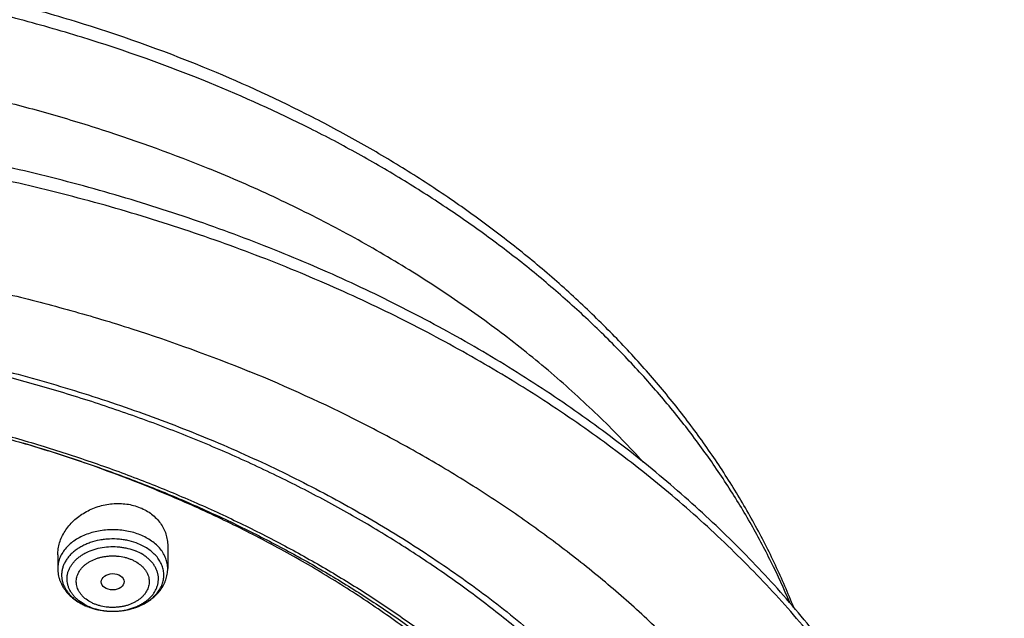
# Model space of a CAD drawing. Units: inches. Extents: x 7.1 to 14.8, y 0.2 to 18.3.
# Drawn here: x 11.6 to 13.1, y 14.2 to 15.1 of the extents above; entities that cross this region are included whole.
import ezdxf

# ---------------------------------------------------------------- set-up
doc = ezdxf.new("R2010")
doc.units = ezdxf.units.IN
doc.header["$LTSCALE"] = 1.21
doc.header["$MEASUREMENT"] = 0
doc.layers.get('0').update_dxf_attribs({"linetype": 'CONTINUOUS'})

msp = doc.modelspace()

# ---------------------------------------------------------------- linework, layer by layer
at = {"color": 7, "linetype": 'Continuous'}
for p, q in [((11.8275, 14.2763), (11.8275, 14.2422)), ((11.6621, 14.2627), (11.6621, 14.2422))]:
    msp.add_line(p, q, dxfattribs=at)
at = {"color": 9, "linetype": 'Continuous'}
for centre, radius, start, end in [((11.7382, 14.2531), 0.074, 242.0304, 244.4307), ((11.7398, 14.2673), 0.0886, 247.4678, 247.7925), ((11.7398, 14.2565), 0.0778, 244.4488, 247.7993), ((11.7411, 14.2705), 0.0921, 247.811, 252.9406)]:
    msp.add_arc(centre, radius, start, end, dxfattribs=at)
at = {"color": 7, "linetype": 'Continuous'}
for centre, radius, start, end in [((11.7409, 14.2712), 0.0927, 247.7925, 248.0993), ((11.7414, 14.2726), 0.0942, 248.1027, 250.5906)]:
    msp.add_arc(centre, radius, start, end, dxfattribs=at)
msp.add_ellipse((11.7446, 14.2223), major_axis=(0.0172, 0.0002), ratio=0.710579, dxfattribs=at)
for points, knots in [([(11.881, 14.9961), (11.818, 15.0219), (11.721, 15.0563), (11.5885, 15.0938), (11.4865, 15.118), (11.3828, 15.1381), (11.2776, 15.1539), (11.1714, 15.1655), (11.0645, 15.1728), (10.9571, 15.1757), (10.8497, 15.1743), (10.7426, 15.1686), (10.6361, 15.1586), (10.5305, 15.1443), (10.4262, 15.1258), (10.3236, 15.1031), (10.2229, 15.0762), (10.1244, 15.0454), (10.0285, 15.0106), (9.9354, 14.9719), (9.8455, 14.9295), (9.7591, 14.8836), (9.6763, 14.8341), (9.5976, 14.7813), (9.523, 14.7254), (9.4529, 14.6664), (9.3876, 14.6045), (9.3271, 14.54), (9.2717, 14.473), (9.2217, 14.4037), (9.1844, 14.344), (9.1575, 14.2953), (9.1389, 14.2585), (9.1216, 14.2212), (9.1111, 14.1961), (9.1061, 14.1835)], [0, 0, 0, 0, 0.064487, 0.097275, 0.130366, 0.163716, 0.197279, 0.231004, 0.264843, 0.298743, 0.332652, 0.366519, 0.400291, 0.433919, 0.467351, 0.500541, 0.533444, 0.566016, 0.598219, 0.630017, 0.661379, 0.692279, 0.722694, 0.75261, 0.782017, 0.810911, 0.839297, 0.867183, 0.894589, 0.921538, 0.948062, 0.961178, 0.974202, 0.987141, 1, 1, 1, 1]), ([(12.7693, 14.1835), (12.7607, 14.205), (12.7468, 14.2371), (12.7263, 14.279), (12.7042, 14.3207), (12.674, 14.3721), (12.6405, 14.4219), (12.6119, 14.461), (12.5817, 14.4998), (12.5416, 14.5472), (12.4899, 14.6021), (12.4346, 14.6551), (12.3759, 14.706), (12.3138, 14.7548), (12.2487, 14.8013), (12.1805, 14.8454), (12.1095, 14.8872), (12.0106, 14.9397), (11.9335, 14.9747), (11.881, 14.9961)], [0, 0, 0, 0, 0.056292, 0.084672, 0.113217, 0.170833, 0.229211, 0.258706, 0.288412, 0.348471, 0.409431, 0.471318, 0.53415, 0.597936, 0.662675, 0.728356, 0.794962, 0.862467, 1, 1, 1, 1]), ([(12.0029, 14.7155), (11.9629, 14.7318), (11.8815, 14.7626), (11.7564, 14.8028), (11.6281, 14.8372), (11.497, 14.8657), (11.3636, 14.8881), (11.2285, 14.9044), (11.0922, 14.9146), (10.9553, 14.9185), (10.8184, 14.9162), (10.6819, 14.9076), (10.5464, 14.8929), (10.4126, 14.872), (10.2808, 14.8451), (10.1517, 14.8122), (10.0258, 14.7735), (9.9035, 14.7291), (9.7853, 14.6792), (9.6718, 14.6239), (9.5634, 14.5635), (9.4606, 14.4983), (9.3636, 14.4283), (9.273, 14.3539), (9.1891, 14.2754), (9.1123, 14.1931), (9.0542, 14.1211), (9.0117, 14.062), (8.9819, 14.0171), (8.9541, 13.9714), (8.9284, 13.9251), (8.9047, 13.8782), (8.8831, 13.8307), (8.8637, 13.7827), (8.8464, 13.7342), (8.8313, 13.6853), (8.8184, 13.636), (8.8077, 13.5864), (8.7992, 13.5366), (8.793, 13.4866), (8.7904, 13.4531), (8.7894, 13.4363)], [0, 0, 0, 0, 0.032824, 0.066087, 0.099737, 0.13372, 0.167975, 0.202439, 0.237048, 0.271733, 0.306428, 0.341062, 0.37557, 0.409886, 0.443944, 0.477686, 0.511053, 0.543995, 0.576464, 0.608421, 0.639831, 0.670671, 0.700923, 0.730581, 0.759645, 0.788129, 0.816057, 0.829824, 0.843466, 0.856987, 0.870395, 0.883696, 0.896898, 0.910009, 0.923037, 0.935992, 0.948882, 0.961718, 0.974509, 0.987267, 1, 1, 1, 1]), ([(12.0127, 14.6926), (11.9725, 14.709), (11.8908, 14.7399), (11.7651, 14.7803), (11.6361, 14.8149), (11.5043, 14.8436), (11.37, 14.8663), (11.2341, 14.8828), (11.0969, 14.8932), (10.959, 14.8973), (10.8211, 14.8951), (10.6836, 14.8867), (10.5472, 14.8721), (10.4124, 14.8513), (10.2797, 14.8244), (10.1498, 14.7916), (10.023, 14.753), (9.9001, 14.7087), (9.7814, 14.6589), (9.6674, 14.6039), (9.5587, 14.5437), (9.4557, 14.4788), (9.3587, 14.4093), (9.2829, 14.3475), (9.2257, 14.2961), (9.1848, 14.2567), (9.1457, 14.2165), (9.0964, 14.162), (9.0393, 14.0918), (8.9881, 14.0184), (8.9513, 13.9583), (8.9259, 13.9129), (8.9026, 13.867), (8.8813, 13.8205), (8.8622, 13.7736), (8.8452, 13.7263), (8.8304, 13.6786), (8.8177, 13.6306), (8.8073, 13.5823), (8.799, 13.5338), (8.7929, 13.4852), (8.7904, 13.4526), (8.7894, 13.4363)], [0, 0, 0, 0, 0.03299, 0.066451, 0.100326, 0.134555, 0.169075, 0.203819, 0.238717, 0.273698, 0.308691, 0.343622, 0.378421, 0.413017, 0.447344, 0.481335, 0.51493, 0.548071, 0.580707, 0.612792, 0.644288, 0.675164, 0.705398, 0.734977, 0.749522, 0.763903, 0.778122, 0.79218, 0.819825, 0.846874, 0.860191, 0.873376, 0.886438, 0.899385, 0.912225, 0.924968, 0.937625, 0.950205, 0.962721, 0.975184, 0.987606, 1, 1, 1, 1]), ([(13.0859, 13.4363), (13.085, 13.4528), (13.0824, 13.4857), (13.0764, 13.535), (13.0682, 13.584), (13.0578, 13.6328), (13.0452, 13.6813), (13.0305, 13.7295), (13.0138, 13.7772), (12.9949, 13.8245), (12.9739, 13.8713), (12.951, 13.9176), (12.926, 13.9633), (12.899, 14.0083), (12.8701, 14.0526), (12.8288, 14.111), (12.7724, 14.1822), (12.6978, 14.2637), (12.6163, 14.3415), (12.5283, 14.4154), (12.434, 14.4851), (12.3339, 14.5502), (12.2284, 14.6107), (12.1179, 14.6663), (12.0417, 14.6996), (12.0029, 14.7155)], [0, 0, 0, 0, 0.02799, 0.056031, 0.084146, 0.112356, 0.140682, 0.169145, 0.197766, 0.226564, 0.255556, 0.28476, 0.314192, 0.343867, 0.373799, 0.404001, 0.465248, 0.527691, 0.591383, 0.656355, 0.722614, 0.790148, 0.858927, 0.928899, 1, 1, 1, 1]), ([(13.0859, 13.4363), (13.085, 13.4523), (13.0825, 13.4842), (13.0767, 13.5319), (13.0687, 13.5795), (13.0585, 13.6268), (13.0463, 13.6739), (13.032, 13.7207), (13.0156, 13.7672), (12.9972, 13.8133), (12.9767, 13.8589), (12.9542, 13.9041), (12.9296, 13.9487), (12.8941, 14.0078), (12.8448, 14.0801), (12.7897, 14.1493), (12.7421, 14.2031), (12.7044, 14.2428), (12.6649, 14.2817), (12.6097, 14.3327), (12.5365, 14.3939), (12.4428, 14.463), (12.3431, 14.5278), (12.2379, 14.588), (12.1275, 14.6435), (12.0514, 14.6768), (12.0127, 14.6926)], [0, 0, 0, 0, 0.027512, 0.055084, 0.082745, 0.110519, 0.138432, 0.166507, 0.194769, 0.223239, 0.251938, 0.280884, 0.310097, 0.339592, 0.399476, 0.460645, 0.491741, 0.523183, 0.554977, 0.587126, 0.65249, 0.719283, 0.787482, 0.857045, 0.92791, 1, 1, 1, 1]), ([(9.3177, 13.9633), (9.3385, 13.9885), (9.3825, 14.0378), (9.4543, 14.1077), (9.5323, 14.1742), (9.6163, 14.2369), (9.7059, 14.2957), (9.8007, 14.3502), (9.9002, 14.4002), (10.0042, 14.4455), (10.1121, 14.486), (10.2234, 14.5214), (10.3378, 14.5516), (10.4547, 14.5765), (10.5737, 14.596), (10.6942, 14.6099), (10.8157, 14.6184), (10.9377, 14.6212), (11.0598, 14.6183), (11.1813, 14.6099), (11.3018, 14.596), (11.4207, 14.5765), (11.5376, 14.5516), (11.652, 14.5214), (11.7634, 14.4859), (11.8713, 14.4455), (11.9752, 14.4002), (12.0748, 14.3501), (12.1695, 14.2956), (12.2591, 14.2369), (12.3431, 14.1742), (12.4211, 14.1077), (12.4929, 14.0377), (12.5369, 13.9884), (12.5577, 13.9633)], [0, 0, 0, 0, 0.02715, 0.054931, 0.083355, 0.112424, 0.142128, 0.172448, 0.203356, 0.234816, 0.266783, 0.299209, 0.332038, 0.365209, 0.398659, 0.432321, 0.466126, 0.500002, 0.533878, 0.567682, 0.601344, 0.634794, 0.667965, 0.700794, 0.733219, 0.765187, 0.796646, 0.827554, 0.857874, 0.887577, 0.916646, 0.94507, 0.97285, 1, 1, 1, 1]), ([(12.7999, 13.296), (12.7999, 13.3175), (12.7984, 13.3607), (12.7917, 13.4252), (12.7804, 13.4895), (12.7648, 13.5532), (12.7447, 13.6164), (12.7203, 13.6787), (12.6915, 13.7402), (12.6586, 13.8005), (12.6215, 13.8596), (12.5803, 13.9174), (12.5352, 13.9737), (12.4862, 14.0283), (12.4336, 14.0811), (12.3773, 14.1321), (12.3175, 14.181), (12.2545, 14.2278), (12.1882, 14.2724), (12.119, 14.3146), (12.0469, 14.3543), (11.9722, 14.3915), (11.895, 14.4261), (11.8154, 14.4579), (11.7338, 14.4869), (11.6502, 14.5131), (11.5649, 14.5363), (11.4782, 14.5566), (11.3901, 14.5738), (11.3009, 14.588), (11.2109, 14.599), (11.1202, 14.6069), (11.029, 14.6117), (10.9377, 14.6133), (10.8463, 14.6117), (10.7552, 14.6069), (10.6645, 14.599), (10.5745, 14.588), (10.4853, 14.5738), (10.3972, 14.5566), (10.3104, 14.5363), (10.2252, 14.5131), (10.1416, 14.4869), (10.06, 14.4579), (9.9804, 14.4261), (9.9032, 14.3915), (9.8285, 14.3543), (9.7564, 14.3146), (9.6871, 14.2724), (9.6209, 14.2278), (9.5579, 14.181), (9.4981, 14.1321), (9.4418, 14.0811), (9.3891, 14.0283), (9.3402, 13.9737), (9.2951, 13.9174), (9.2539, 13.8596), (9.2168, 13.8005), (9.1839, 13.7402), (9.1551, 13.6787), (9.1307, 13.6164), (9.1106, 13.5532), (9.0949, 13.4895), (9.0837, 13.4252), (9.077, 13.3607), (9.0755, 13.3175), (9.0755, 13.296)], [0, 0, 0, 0, 0.012853, 0.025737, 0.038683, 0.051719, 0.064873, 0.078172, 0.091638, 0.105295, 0.119159, 0.133247, 0.147573, 0.162146, 0.176973, 0.19206, 0.207407, 0.223015, 0.238881, 0.254998, 0.27136, 0.287958, 0.304779, 0.321812, 0.339041, 0.35645, 0.374024, 0.391743, 0.409589, 0.427541, 0.44558, 0.463684, 0.481831, 0.5, 0.518169, 0.536316, 0.55442, 0.572459, 0.590411, 0.608257, 0.625976, 0.64355, 0.660959, 0.678188, 0.695221, 0.712042, 0.72864, 0.745002, 0.761119, 0.776985, 0.792593, 0.80794, 0.823027, 0.837854, 0.852427, 0.866753, 0.880841, 0.894705, 0.908362, 0.921828, 0.935127, 0.948281, 0.961317, 0.974263, 0.987147, 1, 1, 1, 1]), ([(9.1859, 13.3923), (9.1882, 13.4114), (9.1943, 13.4496), (9.207, 13.5064), (9.2235, 13.5627), (9.2436, 13.6184), (9.2674, 13.6735), (9.2947, 13.7276), (9.3256, 13.7809), (9.36, 13.833), (9.3977, 13.884), (9.4388, 13.9338), (9.4831, 13.9821), (9.5468, 14.045), (9.6161, 14.1042), (9.6904, 14.1594), (9.7492, 14.1993), (9.8106, 14.2372), (9.8744, 14.273), (9.9405, 14.3067), (10.0087, 14.3383), (10.0789, 14.3675), (10.151, 14.3945), (10.2248, 14.419), (10.3001, 14.4411), (10.3768, 14.4607), (10.4546, 14.4778), (10.5335, 14.4924), (10.6401, 14.5083), (10.7478, 14.5189), (10.8562, 14.5243), (10.9377, 14.5256), (11.0192, 14.5243), (11.1275, 14.5189), (11.2353, 14.5083), (11.3418, 14.4924), (11.4208, 14.4778), (11.4986, 14.4607), (11.5753, 14.4411), (11.6506, 14.419), (11.7244, 14.3945), (11.7964, 14.3675), (11.8667, 14.3383), (11.9349, 14.3067), (12.001, 14.273), (12.0648, 14.2372), (12.1262, 14.1993), (12.185, 14.1594), (12.2592, 14.1042), (12.3286, 14.045), (12.3923, 13.9821), (12.4366, 13.9338), (12.4777, 13.884), (12.5154, 13.833), (12.5498, 13.7809), (12.5806, 13.7276), (12.608, 13.6735), (12.6318, 13.6184), (12.6519, 13.5627), (12.6684, 13.5064), (12.6811, 13.4496), (12.6871, 13.4114), (12.6895, 13.3923)], [0, 0, 0, 0, 0.012756, 0.025591, 0.03853, 0.051597, 0.064815, 0.078203, 0.09178, 0.105561, 0.119559, 0.133784, 0.148246, 0.16295, 0.193089, 0.208532, 0.224218, 0.240143, 0.2563, 0.272681, 0.289277, 0.306076, 0.323065, 0.340231, 0.35756, 0.375036, 0.392641, 0.41036, 0.428173, 0.464007, 0.481994, 0.5, 0.518006, 0.535993, 0.571827, 0.58964, 0.607359, 0.624964, 0.64244, 0.659769, 0.676935, 0.693924, 0.710723, 0.727319, 0.7437, 0.759857, 0.775782, 0.791468, 0.806911, 0.83705, 0.851754, 0.866216, 0.880441, 0.894439, 0.90822, 0.921797, 0.935185, 0.948403, 0.96147, 0.974409, 0.987244, 1, 1, 1, 1]), ([(11.0799, 14.5249), (11.135, 14.5218), (11.2172, 14.5144), (11.326, 14.499), (11.433, 14.4801), (11.5383, 14.4558), (11.6413, 14.4263), (11.7167, 14.4016), (11.7904, 14.3746), (11.8622, 14.3451), (11.9319, 14.3132), (11.9995, 14.2791), (12.0647, 14.2427), (12.1275, 14.2043), (12.1876, 14.1638), (12.245, 14.1213), (12.2995, 14.077), (12.351, 14.0309), (12.3994, 13.9831), (12.4446, 13.9338), (12.4864, 13.8831), (12.5249, 13.831), (12.5598, 13.7777), (12.5912, 13.7232), (12.6189, 13.6678), (12.6429, 13.6115), (12.6631, 13.5545), (12.6796, 13.4969), (12.6921, 13.4387), (12.7009, 13.3803), (12.7057, 13.3216), (12.7066, 13.2628), (12.7036, 13.204), (12.6966, 13.1454), (12.6859, 13.0871), (12.6712, 13.0292), (12.6527, 12.9719), (12.6304, 12.9152), (12.6044, 12.8594), (12.5747, 12.8045), (12.5414, 12.7507), (12.5046, 12.698), (12.4643, 12.6466), (12.4207, 12.5966), (12.3738, 12.5481), (12.3237, 12.5013), (12.2705, 12.4561), (12.2145, 12.4128), (12.1556, 12.3714), (12.094, 12.3319), (12.0299, 12.2946), (11.9634, 12.2594), (11.8946, 12.2265), (11.8238, 12.1959), (11.7509, 12.1677), (11.6763, 12.142), (11.6001, 12.1187), (11.5224, 12.098), (11.4434, 12.0799), (11.3633, 12.0644), (11.2822, 12.0517), (11.173, 12.0382), (11.0905, 12.0322), (11.0353, 12.0301)], [0, 0, 0, 0, 0.036455, 0.054583, 0.072619, 0.108331, 0.125977, 0.14346, 0.160765, 0.177876, 0.194781, 0.211468, 0.227927, 0.24415, 0.260129, 0.275861, 0.291341, 0.30657, 0.321548, 0.336281, 0.350773, 0.365033, 0.379074, 0.392908, 0.406552, 0.420024, 0.433346, 0.446541, 0.459633, 0.472648, 0.485614, 0.49856, 0.511513, 0.524502, 0.537555, 0.550699, 0.563959, 0.577359, 0.590922, 0.604666, 0.618609, 0.632766, 0.64715, 0.661771, 0.676635, 0.691748, 0.707112, 0.722728, 0.738593, 0.754704, 0.771055, 0.787638, 0.804444, 0.821462, 0.838678, 0.856081, 0.873654, 0.891382, 0.909247, 0.927233, 0.945321, 0.963492, 1, 1, 1, 1]), ([(12.4102, 12.6543), (12.4266, 12.6728), (12.4578, 12.7106), (12.5007, 12.7695), (12.539, 12.83), (12.5727, 12.8918), (12.6015, 12.9549), (12.6256, 13.019), (12.6447, 13.0839), (12.6588, 13.1495), (12.6678, 13.2155), (12.6718, 13.2818), (12.6708, 13.3481), (12.6647, 13.4143), (12.6535, 13.4801), (12.6373, 13.5455), (12.6161, 13.61), (12.59, 13.6737), (12.5592, 13.7363), (12.5235, 13.7976), (12.4833, 13.8575), (12.4385, 13.9157), (12.3894, 13.9721), (12.3452, 14.0172), (12.3078, 14.0523), (12.2687, 14.087), (12.2173, 14.1289), (12.1523, 14.1765), (12.0837, 14.2216), (12.0118, 14.264), (11.9367, 14.3036), (11.8588, 14.3402), (11.7506, 14.3853), (11.6668, 14.414), (11.6099, 14.4309)], [0, 0, 0, 0, 0.031252, 0.061932, 0.092072, 0.121714, 0.150907, 0.179707, 0.20818, 0.236395, 0.264427, 0.292354, 0.320258, 0.348219, 0.376318, 0.404631, 0.433233, 0.462191, 0.491565, 0.52141, 0.551771, 0.582686, 0.614185, 0.64629, 0.662575, 0.679015, 0.712361, 0.746329, 0.78091, 0.816089, 0.851844, 0.888149, 0.924971, 1, 1, 1, 1]), ([(11.6621, 14.2627), (11.6621, 14.2642), (11.6622, 14.2673), (11.6629, 14.2734), (11.6647, 14.2811), (11.6681, 14.2901), (11.6729, 14.2986), (11.6788, 14.3067), (11.6858, 14.3142), (11.6939, 14.3209), (11.7028, 14.3268), (11.7124, 14.3317), (11.7226, 14.3356), (11.7333, 14.3383), (11.7441, 14.3399), (11.7551, 14.3402), (11.7658, 14.3394), (11.7762, 14.3373), (11.7829, 14.335), (11.7861, 14.3337)], [0, 0, 0, 0, 0.027706, 0.055593, 0.112032, 0.169629, 0.228568, 0.288939, 0.350743, 0.413894, 0.478229, 0.543521, 0.609482, 0.675784, 0.742067, 0.807965, 0.873123, 0.937218, 1, 1, 1, 1]), ([(11.7861, 14.3337), (11.7892, 14.3325), (11.7952, 14.3296), (11.8034, 14.3241), (11.8106, 14.3177), (11.8167, 14.3105), (11.8214, 14.3026), (11.8249, 14.2942), (11.827, 14.2853), (11.8275, 14.2793), (11.8275, 14.2763)], [0, 0, 0, 0, 0.13404, 0.264708, 0.392122, 0.516642, 0.638866, 0.759569, 0.879642, 1, 1, 1, 1]), ([(11.6621, 14.2422), (11.6621, 14.2407), (11.6622, 14.2376), (11.6628, 14.2331), (11.6638, 14.2286), (11.6652, 14.2243), (11.667, 14.22), (11.6691, 14.2159), (11.6716, 14.2119), (11.6753, 14.2069), (11.6807, 14.201), (11.6882, 14.1948), (11.6967, 14.1895), (11.7027, 14.1867), (11.7058, 14.1854)], [0, 0, 0, 0, 0.059881, 0.119808, 0.179857, 0.240079, 0.300543, 0.361319, 0.422481, 0.484102, 0.608923, 0.736357, 0.866699, 1, 1, 1, 1]), ([(11.7101, 14.1838), (11.7164, 14.1816), (11.7261, 14.1792), (11.7394, 14.1779), (11.7495, 14.1779), (11.7595, 14.1788), (11.7694, 14.1806), (11.7788, 14.1834), (11.7878, 14.187), (11.7962, 14.1915), (11.8039, 14.1968), (11.8107, 14.2029), (11.8166, 14.2097), (11.8205, 14.2159), (11.8231, 14.2212), (11.8247, 14.2252), (11.8259, 14.2294), (11.8268, 14.2336), (11.8273, 14.2379), (11.8275, 14.2408), (11.8275, 14.2422)], [0, 0, 0, 0, 0.131056, 0.197679, 0.264506, 0.331153, 0.39725, 0.462473, 0.526568, 0.589378, 0.650854, 0.711053, 0.770132, 0.828308, 0.857158, 0.885876, 0.914492, 0.943036, 0.971527, 1, 1, 1, 1])]:
    msp.add_open_spline(points, degree=3, knots=knots, dxfattribs=at)
at = {"color": 9, "linetype": 'Continuous'}
for points, knots in [([(11.8902, 14.9726), (11.8274, 14.9983), (11.7307, 15.0326), (11.5987, 15.0702), (11.4969, 15.0945), (11.3934, 15.1147), (11.2885, 15.1308), (11.1824, 15.1427), (11.0756, 15.1503), (10.9683, 15.1536), (10.8609, 15.1527), (10.7538, 15.1475), (10.6472, 15.1381), (10.5416, 15.1244), (10.4372, 15.1065), (10.3344, 15.0845), (10.2336, 15.0585), (10.1349, 15.0284), (10.0388, 14.9945), (9.9456, 14.9568), (9.8555, 14.9155), (9.7688, 14.8706), (9.6859, 14.8224), (9.6069, 14.7709), (9.5321, 14.7163), (9.4618, 14.6589), (9.3962, 14.5987), (9.3354, 14.536), (9.2798, 14.471), (9.2294, 14.4038), (9.1845, 14.3348), (9.1515, 14.2755), (9.128, 14.2275), (9.1173, 14.2032), (9.1121, 14.191)], [0, 0, 0, 0, 0.064574, 0.097439, 0.130627, 0.16409, 0.19778, 0.231645, 0.265633, 0.299691, 0.333764, 0.367798, 0.401739, 0.435535, 0.469134, 0.502484, 0.535539, 0.568252, 0.60058, 0.632484, 0.663929, 0.694884, 0.725322, 0.755223, 0.784572, 0.813361, 0.841587, 0.869256, 0.896382, 0.922986, 0.949097, 0.974751, 0.987424, 1, 1, 1, 1]), ([(9.3325, 14.402), (9.3489, 14.4202), (9.383, 14.456), (9.4373, 14.5075), (9.495, 14.5571), (9.577, 14.6211), (9.6646, 14.6803), (9.7572, 14.7345), (9.8298, 14.773), (9.9049, 14.8091), (9.9824, 14.8426), (10.062, 14.8735), (10.1437, 14.9016), (10.2271, 14.927), (10.3121, 14.9495), (10.3986, 14.9691), (10.4863, 14.9858), (10.575, 14.9995), (10.6645, 15.0103), (10.7547, 15.0179), (10.8452, 15.0226), (10.936, 15.0242), (11.0268, 15.0227), (11.1174, 15.0182), (11.2075, 15.0106), (11.2971, 15), (11.3858, 14.9864), (11.4736, 14.9698), (11.5601, 14.9503), (11.6452, 14.9279), (11.7559, 14.8944), (11.8372, 14.8648), (11.8902, 14.8432)], [0, 0, 0, 0, 0.026795, 0.054046, 0.081757, 0.10993, 0.16763, 0.197154, 0.227105, 0.257465, 0.288214, 0.319328, 0.350784, 0.382551, 0.414602, 0.446905, 0.479425, 0.51213, 0.544984, 0.577951, 0.610992, 0.644073, 0.677153, 0.710197, 0.743167, 0.776026, 0.808737, 0.841265, 0.873576, 0.905637, 0.937416, 1, 1, 1, 1]), ([(12.7631, 14.1914), (12.7544, 14.2119), (12.7357, 14.2526), (12.7038, 14.3122), (12.668, 14.3708), (12.6283, 14.428), (12.5848, 14.4839), (12.5376, 14.5382), (12.4868, 14.5909), (12.4326, 14.6418), (12.375, 14.6909), (12.3142, 14.738), (12.2503, 14.783), (12.1835, 14.8258), (12.114, 14.8663), (12.0171, 14.9175), (11.9416, 14.9516), (11.8902, 14.9726)], [0, 0, 0, 0, 0.055525, 0.111794, 0.16888, 0.226847, 0.285746, 0.345619, 0.406498, 0.468403, 0.531346, 0.595328, 0.660341, 0.726369, 0.793387, 0.861363, 1, 1, 1, 1]), ([(12.5427, 14.4022), (12.5221, 14.425), (12.4787, 14.4699), (12.409, 14.5336), (12.3339, 14.5942), (12.2539, 14.6515), (12.1692, 14.7054), (12.0801, 14.7556), (11.9869, 14.8019), (11.9228, 14.8299), (11.8902, 14.8432)], [0, 0, 0, 0, 0.116427, 0.23534, 0.356762, 0.480684, 0.607059, 0.735812, 0.866836, 1, 1, 1, 1]), ([(9.184, 14.0144), (9.2007, 14.0349), (9.2356, 14.0752), (9.2915, 14.1333), (9.3514, 14.1894), (9.4371, 14.262), (9.5295, 14.3293), (9.6277, 14.3911), (9.705, 14.4352), (9.7854, 14.4766), (9.8685, 14.5152), (9.9541, 14.5508), (10.0422, 14.5834), (10.1324, 14.6129), (10.2245, 14.6392), (10.3183, 14.6623), (10.4137, 14.6822), (10.5103, 14.6987), (10.6079, 14.7118), (10.7063, 14.7216), (10.8053, 14.7279), (10.9046, 14.7307), (11.0039, 14.7302), (11.1031, 14.7261), (11.202, 14.7187), (11.3001, 14.7078), (11.3974, 14.6936), (11.4936, 14.6759), (11.5885, 14.655), (11.6818, 14.6308), (11.8032, 14.5945), (11.8922, 14.5622), (11.9502, 14.5385)], [0, 0, 0, 0, 0.026499, 0.053461, 0.080894, 0.108803, 0.166035, 0.19536, 0.225137, 0.25535, 0.285981, 0.317005, 0.348398, 0.380132, 0.412176, 0.444498, 0.477062, 0.509834, 0.542777, 0.575851, 0.609018, 0.642238, 0.675472, 0.708679, 0.74182, 0.774854, 0.807744, 0.840451, 0.872938, 0.905171, 0.937115, 1, 1, 1, 1]), ([(12.6914, 12.5825), (12.7078, 12.6026), (12.7393, 12.6434), (12.7826, 12.7068), (12.8215, 12.7715), (12.8558, 12.8376), (12.8855, 12.9047), (12.9105, 12.9728), (12.9307, 13.0417), (12.9461, 13.1113), (12.9567, 13.1813), (12.9624, 13.2515), (12.9632, 13.3219), (12.9592, 13.3923), (12.9502, 13.4624), (12.9364, 13.5321), (12.9177, 13.6012), (12.8943, 13.6696), (12.8662, 13.7371), (12.8334, 13.8035), (12.7961, 13.8687), (12.7542, 13.9325), (12.708, 13.9948), (12.6576, 14.0554), (12.603, 14.1142), (12.5444, 14.171), (12.4819, 14.2257), (12.4157, 14.2781), (12.346, 14.3282), (12.2728, 14.3758), (12.1965, 14.4208), (12.0899, 14.4776), (12.0068, 14.5154), (11.9502, 14.5385)], [0, 0, 0, 0, 0.031433, 0.062351, 0.092786, 0.122775, 0.152361, 0.181593, 0.210524, 0.239215, 0.267727, 0.296126, 0.32448, 0.352857, 0.381324, 0.409948, 0.438792, 0.467918, 0.49738, 0.527229, 0.557511, 0.588265, 0.619523, 0.651313, 0.683654, 0.716561, 0.750042, 0.784099, 0.818729, 0.853924, 0.88967, 0.925949, 1, 1, 1, 1]), ([(11.7861, 14.2928), (11.7829, 14.2941), (11.7764, 14.2964), (11.7661, 14.2988), (11.7556, 14.3003), (11.7448, 14.3008), (11.734, 14.3003), (11.7234, 14.2988), (11.7132, 14.2964), (11.7035, 14.293), (11.6945, 14.2888), (11.6863, 14.2838), (11.6792, 14.278), (11.6731, 14.2717), (11.669, 14.2659), (11.6664, 14.261), (11.6649, 14.2574), (11.6636, 14.2536), (11.6628, 14.2498), (11.6622, 14.246), (11.6621, 14.2435), (11.6621, 14.2422)], [0, 0, 0, 0, 0.066734, 0.135152, 0.204738, 0.274921, 0.345103, 0.414689, 0.483108, 0.549841, 0.614451, 0.676605, 0.736112, 0.792944, 0.847266, 0.873616, 0.899495, 0.924981, 0.950161, 0.975134, 1, 1, 1, 1]), ([(11.8275, 14.2422), (11.8275, 14.2435), (11.8273, 14.246), (11.8268, 14.2498), (11.8259, 14.2536), (11.8247, 14.2574), (11.8231, 14.261), (11.8205, 14.2659), (11.8165, 14.2717), (11.8104, 14.278), (11.8032, 14.2838), (11.7951, 14.2888), (11.7892, 14.2916), (11.7861, 14.2928)], [0, 0, 0, 0, 0.055239, 0.110714, 0.166651, 0.223266, 0.280755, 0.33929, 0.459963, 0.586212, 0.718403, 0.856472, 1, 1, 1, 1]), ([(11.7832, 14.2794), (11.7788, 14.2813), (11.7718, 14.2835), (11.7623, 14.2854), (11.7524, 14.2867), (11.7423, 14.2869), (11.7324, 14.2861), (11.7226, 14.2846), (11.7132, 14.2822), (11.7043, 14.2787), (11.6981, 14.2757), (11.6924, 14.2723), (11.6871, 14.2685), (11.6824, 14.2643), (11.6783, 14.2598), (11.6748, 14.2551), (11.672, 14.2501), (11.6698, 14.245), (11.6685, 14.2397), (11.6678, 14.2344), (11.6679, 14.229), (11.6687, 14.2237), (11.6703, 14.2185), (11.6726, 14.2134), (11.6756, 14.2085), (11.6792, 14.2038), (11.6835, 14.1994), (11.6883, 14.1953), (11.6956, 14.1903), (11.7016, 14.1872), (11.7059, 14.1854)], [0, 0, 0, 0, 0.069465, 0.105127, 0.141191, 0.213799, 0.25004, 0.285997, 0.356361, 0.390526, 0.423833, 0.456191, 0.487537, 0.517843, 0.547118, 0.575418, 0.60284, 0.629527, 0.655664, 0.681468, 0.707179, 0.733041, 0.759291, 0.786137, 0.813757, 0.842282, 0.8718, 0.902354, 0.933944, 1, 1, 1, 1]), ([(11.7833, 14.1853), (11.7862, 14.1864), (11.7916, 14.189), (11.7992, 14.1937), (11.8059, 14.1991), (11.8115, 14.205), (11.8153, 14.2104), (11.8177, 14.2149), (11.8191, 14.2183), (11.8203, 14.2217), (11.8211, 14.2253), (11.8216, 14.2288), (11.8217, 14.2324), (11.8216, 14.2359), (11.8211, 14.2395), (11.8203, 14.243), (11.8191, 14.2465), (11.8176, 14.2499), (11.8152, 14.2544), (11.8115, 14.2598), (11.8058, 14.2657), (11.7992, 14.271), (11.7916, 14.2757), (11.7861, 14.2783), (11.7832, 14.2794)], [0, 0, 0, 0, 0.071749, 0.140771, 0.206852, 0.269964, 0.33029, 0.359554, 0.388296, 0.416602, 0.444571, 0.472309, 0.49993, 0.527553, 0.555293, 0.583266, 0.611579, 0.640328, 0.669601, 0.729948, 0.793082, 0.859187, 0.92823, 1, 1, 1, 1]), ([(11.7035, 14.1877), (11.7001, 14.1895), (11.6954, 14.1925), (11.6897, 14.1973), (11.6861, 14.2011), (11.683, 14.2051), (11.6804, 14.2094), (11.6784, 14.2138), (11.6769, 14.2183), (11.6761, 14.2228), (11.6759, 14.2274), (11.6764, 14.232), (11.6774, 14.2366), (11.679, 14.2411), (11.6813, 14.2454), (11.6841, 14.2495), (11.6874, 14.2535), (11.6912, 14.2572), (11.6956, 14.2606), (11.7003, 14.2638), (11.7072, 14.2675), (11.7168, 14.2713), (11.729, 14.2742), (11.7418, 14.2754), (11.7526, 14.2751), (11.7611, 14.2739), (11.7694, 14.2722), (11.7753, 14.2702), (11.7792, 14.2687)], [0, 0, 0, 0, 0.064045, 0.094609, 0.124171, 0.152775, 0.180502, 0.207474, 0.233852, 0.259827, 0.285618, 0.311451, 0.337552, 0.36413, 0.391367, 0.41941, 0.448364, 0.478298, 0.509237, 0.541171, 0.57406, 0.642337, 0.713278, 0.78577, 0.858555, 0.894675, 0.93039, 1, 1, 1, 1]), ([(11.7104, 14.1845), (11.7144, 14.1829), (11.7206, 14.1809), (11.7292, 14.1792), (11.738, 14.178), (11.747, 14.1778), (11.756, 14.1785), (11.7647, 14.1799), (11.7731, 14.1821), (11.7811, 14.1852), (11.7866, 14.1879), (11.7918, 14.191), (11.7965, 14.1944), (11.8007, 14.1981), (11.8044, 14.2022), (11.8075, 14.2064), (11.81, 14.2109), (11.8118, 14.2155), (11.8131, 14.2202), (11.8136, 14.225), (11.8135, 14.2298), (11.8127, 14.2346), (11.8113, 14.2392), (11.8092, 14.2438), (11.8065, 14.2482), (11.8032, 14.2524), (11.7993, 14.2563), (11.795, 14.2599), (11.7884, 14.2644), (11.7829, 14.2671), (11.7792, 14.2687)], [0, 0, 0, 0, 0.069454, 0.105112, 0.141171, 0.213766, 0.249998, 0.285942, 0.356268, 0.390407, 0.423685, 0.456009, 0.487318, 0.517584, 0.546819, 0.575079, 0.602464, 0.629119, 0.655232, 0.681022, 0.706729, 0.7326, 0.758871, 0.785751, 0.813413, 0.84199, 0.871564, 0.902179, 0.93383, 1, 1, 1, 1]), ([(11.7174, 14.1889), (11.7158, 14.1895), (11.7128, 14.1909), (11.7073, 14.194), (11.7024, 14.1977), (11.6982, 14.2019), (11.6956, 14.2053), (11.6934, 14.2088), (11.6917, 14.2124), (11.6906, 14.2161), (11.69, 14.22), (11.6899, 14.2238), (11.6903, 14.2276), (11.6913, 14.2314), (11.6928, 14.235), (11.6948, 14.2386), (11.6973, 14.242), (11.7002, 14.2452), (11.7035, 14.2482), (11.7073, 14.2509), (11.7129, 14.2542), (11.719, 14.2569), (11.7255, 14.2589), (11.7306, 14.26), (11.7359, 14.2608), (11.7412, 14.2613), (11.7466, 14.2613), (11.7537, 14.2609), (11.7607, 14.2598), (11.7674, 14.2579), (11.7706, 14.2567), (11.7722, 14.2561)], [0, 0, 0, 0, 0.033592, 0.066241, 0.128413, 0.157983, 0.186562, 0.214228, 0.241108, 0.267378, 0.293249, 0.318956, 0.344745, 0.370857, 0.397511, 0.424896, 0.453157, 0.482391, 0.512655, 0.543965, 0.576289, 0.643649, 0.678532, 0.714021, 0.749965, 0.786197, 0.822545, 0.858835, 0.930513, 0.965619, 1, 1, 1, 1]), ([(11.7722, 14.2561), (11.7737, 14.2555), (11.7767, 14.2541), (11.7823, 14.251), (11.7872, 14.2473), (11.7914, 14.2431), (11.794, 14.2397), (11.7962, 14.2362), (11.7978, 14.2326), (11.799, 14.2289), (11.7996, 14.2251), (11.7997, 14.2212), (11.7992, 14.2174), (11.7983, 14.2136), (11.7968, 14.21), (11.7948, 14.2064), (11.7923, 14.203), (11.7894, 14.1998), (11.786, 14.1968), (11.7823, 14.1941), (11.7767, 14.1908), (11.7706, 14.1881), (11.7641, 14.1861), (11.759, 14.185), (11.7537, 14.1842), (11.7484, 14.1838), (11.743, 14.1837), (11.7359, 14.1841), (11.7289, 14.1852), (11.7222, 14.1871), (11.7189, 14.1883), (11.7174, 14.1889)], [0, 0, 0, 0, 0.033592, 0.066241, 0.128413, 0.157983, 0.186562, 0.214228, 0.241108, 0.267378, 0.293249, 0.318956, 0.344745, 0.370857, 0.397511, 0.424896, 0.453157, 0.482391, 0.512655, 0.543965, 0.576289, 0.643649, 0.678532, 0.714021, 0.749965, 0.786197, 0.822545, 0.858835, 0.930513, 0.965619, 1, 1, 1, 1]), ([(11.7141, 14.1825), (11.7197, 14.1808), (11.7284, 14.1789), (11.7402, 14.1779), (11.7492, 14.1779), (11.7581, 14.1787), (11.7696, 14.1806), (11.778, 14.1831), (11.7833, 14.1853)], [0, 0, 0, 0, 0.248939, 0.375872, 0.50325, 0.630204, 0.755881, 1, 1, 1, 1])]:
    msp.add_open_spline(points, degree=3, knots=knots, dxfattribs=at)

doc.saveas('drawing.dxf')
